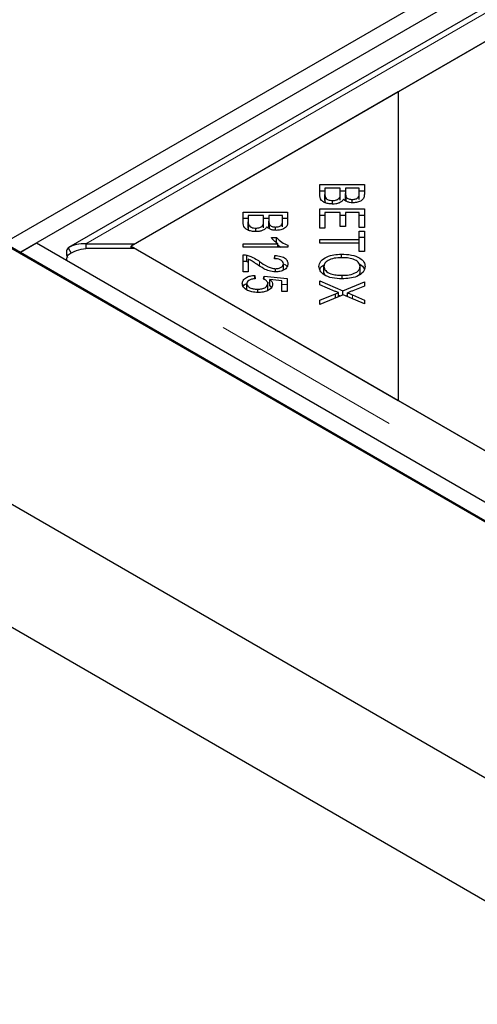
# Model space of a CAD drawing. Units: millimetres. Extents: x 218 to 10140, y 391 to 7976.
# Drawn here: x 5431 to 5492, y 5228 to 5359 of the extents above; entities that cross this region are included whole.
import ezdxf

# ---------------------------------------------------------------- set-up
doc = ezdxf.new("R2010")
doc.units = ezdxf.units.MM
doc.header["$LTSCALE"] = 20
doc.linetypes.add('PHANTOM', pattern=[12.7, 6.35, -1.27, 1.27, -1.27, 1.27, -1.27])

msp = doc.modelspace()

# ---------------------------------------------------------------- linework, layer by layer
at = {"color": 7, "linetype": 'Continuous', "lineweight": 25}
for p, q in [((6230.63, 5791.57), (5429.47, 5329.08)), ((6232.75, 5790.35), (5431.6, 5327.85)), ((6228.85, 5785.06), (5437.94, 5328.48)), ((5446.74, 5328.96), (6229.05, 5780.57)), ((6229.56, 5780.87), (5481.59, 5349.07)), ((5481.59, 5349.07), (5446.23, 5328.66)), ((5481.59, 5349.07), (5481.59, 5308.25)), ((5471.2, 5336.81), (5477.12, 5336.81)), ((5471.2, 5335.5), (5471.2, 5336.81)), ((5477.12, 5336.81), (5477.12, 5335.52)), ((5471.2, 5335.99), (5471.9, 5335.99)), ((5471.9, 5336.35), (5471.9, 5335.5)), ((5473.93, 5336.35), (5471.9, 5336.35)), ((5471.9, 5334.69), (5471.9, 5335.5)), ((5473.93, 5335.56), (5473.93, 5336.35)), ((5473.93, 5335.99), (5474.63, 5335.99)), ((5473.93, 5334.75), (5473.93, 5335.56)), ((5474.63, 5336.35), (5474.63, 5335.62)), ((5476.42, 5336.35), (5474.63, 5336.35)), ((5474.63, 5334.8), (5474.63, 5335.62)), ((5476.42, 5335.67), (5476.42, 5336.35)), ((5476.42, 5335.99), (5477.12, 5335.99)), ((5476.42, 5334.85), (5476.42, 5335.67)), ((5471.93, 5334.38), (5471.93, 5335.2)), ((5472.91, 5334.23), (5472.91, 5334.69)), ((5474.7, 5334.61), (5474.7, 5335.18)), ((5475.51, 5334.4), (5475.51, 5334.84)), ((5461.05, 5333.16), (5466.96, 5333.16)), ((5461.05, 5331.86), (5461.05, 5333.16)), ((5466.96, 5333.16), (5466.96, 5331.88)), ((5471.2, 5333.58), (5477.12, 5333.58)), ((5471.2, 5331.03), (5471.2, 5333.58)), ((5471.9, 5333.13), (5471.9, 5331.03)), ((5473.91, 5333.13), (5471.9, 5333.13)), ((5473.91, 5331.24), (5473.91, 5333.13)), ((5474.61, 5333.13), (5474.61, 5331.24)), ((5476.42, 5333.13), (5474.61, 5333.13)), ((5476.42, 5331.11), (5476.42, 5333.13)), ((5477.12, 5333.58), (5477.12, 5331.11)), ((5461.05, 5332.35), (5461.74, 5332.35)), ((5461.74, 5332.71), (5461.74, 5331.86)), ((5463.78, 5332.71), (5461.74, 5332.71)), ((5461.74, 5331.04), (5461.74, 5331.86)), ((5461.77, 5330.74), (5461.77, 5331.55)), ((5463.78, 5331.92), (5463.78, 5332.71)), ((5463.78, 5332.35), (5464.48, 5332.35)), ((5463.78, 5331.1), (5463.78, 5331.92)), ((5464.48, 5332.71), (5464.48, 5331.97)), ((5466.27, 5332.71), (5464.48, 5332.71)), ((5464.48, 5331.16), (5464.48, 5331.97)), ((5464.55, 5330.97), (5464.55, 5331.54)), ((5466.27, 5332.03), (5466.27, 5332.71)), ((5466.27, 5332.35), (5466.96, 5332.35)), ((5466.27, 5331.21), (5466.27, 5332.03)), ((5471.2, 5332.76), (5471.9, 5332.76)), ((5473.91, 5332.76), (5474.61, 5332.76)), ((5476.42, 5332.76), (5477.12, 5332.76)), ((5462.76, 5330.58), (5462.76, 5331.05)), ((5465.36, 5330.76), (5465.36, 5331.19)), ((5471.9, 5331.03), (5471.2, 5331.03)), ((5474.61, 5331.24), (5473.91, 5331.24)), ((5477.12, 5331.11), (5476.42, 5331.11)), ((5476.42, 5330.65), (5477.12, 5330.65)), ((5476.42, 5329.52), (5476.42, 5330.65)), ((5477.12, 5330.65), (5477.12, 5327.94)), ((5370.79, 5328.94), (7827.27, 3910.85)), ((5429.47, 5329.08), (5431.6, 5327.85)), ((5429.47, 5328.94), (7827.27, 3944.72)), ((5431.6, 5327.85), (5433.72, 5329.08)), ((5433.72, 5329.08), (7827.27, 3947.31)), ((5440.24, 5328.96), (5440.24, 5328.37)), ((5440.24, 5328.96), (5446.74, 5328.96)), ((5461.05, 5328.96), (5465.68, 5328.96)), ((5461.05, 5328.54), (5461.05, 5328.96)), ((5464.8, 5329.79), (5465.5, 5329.79)), ((5465.5, 5328.98), (5465.5, 5329.79)), ((5465.68, 5328.54), (5465.68, 5328.96)), ((5471.2, 5329.52), (5476.42, 5329.52)), ((5471.2, 5329.07), (5471.2, 5329.52)), ((5476.42, 5329.07), (5471.2, 5329.07)), ((5476.42, 5329.83), (5477.12, 5329.83)), ((5476.42, 5329.07), (5476.42, 5329.52)), ((5476.42, 5327.94), (5476.42, 5329.07)), ((5431.6, 5327.85), (5431.6, 5327.71)), ((5431.6, 5327.85), (7825.15, 3946.08)), ((5437.88, 5328.43), (5438.31, 5327.74)), ((5446.74, 5328.37), (5440.24, 5328.37)), ((5446.23, 5328.66), (5481.59, 5308.25)), ((5446.23, 5328.37), (5446.23, 5328.66)), ((5832.37, 5105.75), (5446.74, 5328.37)), ((5466.99, 5328.54), (5461.05, 5328.54)), ((5465.68, 5328.83), (5466, 5328.54)), ((5466.99, 5328.81), (5466.99, 5328.54)), ((5477.12, 5327.94), (5476.42, 5327.94)), ((5461.05, 5325.25), (5461.05, 5327.51)), ((5461.55, 5326.64), (5461.55, 5327.46)), ((5461.55, 5326.64), (5461.74, 5326.56)), ((5461.74, 5326.92), (5461.74, 5325.25)), ((5465.2, 5327), (5465.28, 5327.43)), ((5465.28, 5326.99), (5465.28, 5327.43)), ((5466.39, 5325.51), (5466.39, 5326.33)), ((5474.08, 5327.13), (5474.08, 5327.6)), ((5461.74, 5325.25), (5461.05, 5325.25)), ((5465.36, 5325.25), (5465.36, 5325.68)), ((5471.77, 5325.15), (5471.77, 5325.97)), ((5471.77, 5325.15), (5471.9, 5324.83)), ((5476.47, 5324.91), (5476.55, 5325.14)), ((5476.55, 5325.14), (5476.55, 5325.96)), ((5462.6, 5324.79), (5462.66, 5324.35)), ((5462.6, 5324.34), (5462.6, 5324.79)), ((5463.76, 5324.32), (5463.84, 5324.71)), ((5463.84, 5324.71), (5466.88, 5324.38)), ((5463.84, 5324.27), (5463.84, 5324.71)), ((5464.3, 5323.85), (5464.6, 5323.81)), ((5466.19, 5324.05), (5464.6, 5324.23)), ((5464.6, 5323.41), (5464.6, 5324.23)), ((5466.19, 5322.68), (5466.19, 5324.05)), ((5466.88, 5324.38), (5466.88, 5322.68)), ((5471.2, 5324.08), (5474.28, 5322.76)), ((5471.2, 5323.54), (5471.2, 5324.08)), ((5474.16, 5324.33), (5474.16, 5324.8)), ((5474.28, 5322.76), (5477.12, 5323.92)), ((5477.12, 5323.92), (5477.12, 5323.38)), ((5461.54, 5322.87), (5461.54, 5323.69)), ((5462.99, 5322.53), (5462.99, 5322.97)), ((5464.33, 5322.88), (5464.33, 5323.7)), ((5464.6, 5323.41), (5464.81, 5323.16)), ((5466.19, 5323.64), (5466.88, 5323.57)), ((5466.88, 5322.68), (5466.19, 5322.68)), ((5473.26, 5322.68), (5471.2, 5323.54)), ((5473.71, 5321.98), (5473.71, 5322.52)), ((5474.28, 5322.22), (5474.28, 5322.76)), ((5474.87, 5322.01), (5474.87, 5322.49)), ((5477.12, 5323.38), (5475.6, 5322.76)), ((5471.2, 5321.51), (5473.31, 5322.37)), ((5474.33, 5322.24), (5471.2, 5320.95)), ((5471.2, 5320.95), (5471.2, 5321.51)), ((5473.31, 5321.82), (5473.31, 5322.37)), ((5473.71, 5322.19), (5473.95, 5322.08)), ((5477.12, 5321.04), (5474.33, 5322.24)), ((5474.66, 5322.1), (5474.87, 5322.18)), ((5475.55, 5322.22), (5477.12, 5321.53)), ((5477.12, 5321.53), (5477.12, 5321.04)), ((7827.27, 3894.52), (5356.65, 5320.78)), ((5481.59, 5308.25), (5832.88, 5105.46))]:
    msp.add_line(p, q, dxfattribs=at)
at = {"color": 8, "linetype": 'PHANTOM', "lineweight": 18}
for p, q in [((5440.24, 5328.96), (6229.05, 5784.33)), ((5832.37, 5102), (5440.24, 5328.37)), ((5463.23, 5326.04), (5463.23, 5326.63)), ((5475.55, 5321.72), (5475.55, 5322.22))]:
    msp.add_line(p, q, dxfattribs=at)
at = {"color": 7, "linetype": 'Continuous', "lineweight": 25}
for points, knots in [([(5472.91, 5334.23), (5472.72, 5334.24), (5472.32, 5334.26), (5471.79, 5334.43), (5471.24, 5334.83), (5471.22, 5335.23), (5471.2, 5335.5)], [0, 0, 0, 0, 0.187114, 0.374304, 0.560762, 1, 1, 1, 1]), ([(5471.9, 5335.5), (5471.9, 5335.45), (5471.9, 5335.34), (5471.92, 5335.24), (5471.93, 5335.2)], [0, 0, 0, 0, 0.560187, 1, 1, 1, 1]), ([(5472.91, 5334.69), (5473.09, 5334.71), (5473.35, 5334.73), (5473.63, 5334.85), (5473.93, 5335.1), (5473.93, 5335.36), (5473.93, 5335.56)], [0, 0, 0, 0, 0.249334, 0.37502, 0.500589, 1, 1, 1, 1]), ([(5474.63, 5335.62), (5474.63, 5335.53), (5474.63, 5335.39), (5474.68, 5335.25), (5474.7, 5335.18)], [0, 0, 0, 0, 0.5602429, 1, 1, 1, 1]), ([(5475.51, 5334.84), (5475.68, 5334.85), (5475.92, 5334.87), (5476.19, 5334.98), (5476.45, 5335.23), (5476.43, 5335.48), (5476.42, 5335.67)], [0, 0, 0, 0, 0.248955, 0.374262, 0.499596, 1, 1, 1, 1]), ([(5477.12, 5335.52), (5477.11, 5335.37), (5477.09, 5335.07), (5476.78, 5334.68), (5476.22, 5334.44), (5475.81, 5334.41), (5475.6, 5334.39)], [0, 0, 0, 0, 0.281141, 0.560143, 0.780188, 1, 1, 1, 1]), ([(5471.9, 5334.69), (5471.9, 5334.63), (5471.9, 5334.53), (5471.92, 5334.42), (5471.93, 5334.38)], [0, 0, 0, 0, 0.560187, 1, 1, 1, 1]), ([(5471.93, 5335.2), (5471.96, 5335.12), (5472.02, 5334.97), (5472.28, 5334.8), (5472.6, 5334.71), (5472.81, 5334.7), (5472.91, 5334.69)], [0, 0, 0, 0, 0.280515, 0.559128, 0.779475, 1, 1, 1, 1]), ([(5474.35, 5334.87), (5474.29, 5334.77), (5474.16, 5334.57), (5473.78, 5334.36), (5473.35, 5334.24), (5473.06, 5334.23), (5472.91, 5334.23)], [0, 0, 0, 0, 0.280151, 0.559564, 0.779674, 1, 1, 1, 1]), ([(5475.6, 5334.39), (5475.46, 5334.4), (5475.16, 5334.42), (5474.68, 5334.57), (5474.47, 5334.75), (5474.35, 5334.87)], [0, 0, 0, 0, 0.280478, 0.561079, 1, 1, 1, 1]), ([(5474.7, 5335.18), (5474.74, 5335.13), (5474.81, 5335.02), (5475.08, 5334.87), (5475.35, 5334.85), (5475.51, 5334.84)], [0, 0, 0, 0, 0.281273, 0.561675, 1, 1, 1, 1]), ([(5462.76, 5330.58), (5462.56, 5330.59), (5462.17, 5330.62), (5461.63, 5330.78), (5461.09, 5331.19), (5461.06, 5331.58), (5461.05, 5331.86)], [0, 0, 0, 0, 0.187115, 0.374302, 0.560758, 1, 1, 1, 1]), ([(5461.74, 5331.86), (5461.74, 5331.8), (5461.74, 5331.7), (5461.76, 5331.6), (5461.77, 5331.55)], [0, 0, 0, 0, 0.560187, 1, 1, 1, 1]), ([(5461.77, 5331.55), (5461.8, 5331.48), (5461.86, 5331.32), (5462.12, 5331.15), (5462.44, 5331.06), (5462.65, 5331.06), (5462.76, 5331.05)], [0, 0, 0, 0, 0.280515, 0.559128, 0.779475, 1, 1, 1, 1]), ([(5462.76, 5331.05), (5462.94, 5331.06), (5463.2, 5331.08), (5463.48, 5331.21), (5463.78, 5331.45), (5463.78, 5331.71), (5463.78, 5331.92)], [0, 0, 0, 0, 0.249354, 0.375009, 0.500575, 1, 1, 1, 1]), ([(5464.48, 5331.97), (5464.48, 5331.89), (5464.48, 5331.75), (5464.53, 5331.6), (5464.55, 5331.54)], [0, 0, 0, 0, 0.5602429, 1, 1, 1, 1]), ([(5464.55, 5331.54), (5464.58, 5331.49), (5464.65, 5331.37), (5464.93, 5331.22), (5465.2, 5331.2), (5465.36, 5331.19)], [0, 0, 0, 0, 0.281259, 0.561666, 1, 1, 1, 1]), ([(5465.36, 5331.19), (5465.52, 5331.21), (5465.77, 5331.22), (5466.04, 5331.34), (5466.29, 5331.59), (5466.28, 5331.83), (5466.27, 5332.03)], [0, 0, 0, 0, 0.248935, 0.374246, 0.499583, 1, 1, 1, 1]), ([(5466.96, 5331.88), (5466.96, 5331.73), (5466.94, 5331.43), (5466.62, 5331.03), (5466.06, 5330.8), (5465.65, 5330.76), (5465.45, 5330.75)], [0, 0, 0, 0, 0.281161, 0.560157, 0.780176, 1, 1, 1, 1]), ([(5461.74, 5331.04), (5461.74, 5330.99), (5461.74, 5330.88), (5461.76, 5330.78), (5461.77, 5330.74)], [0, 0, 0, 0, 0.560187, 1, 1, 1, 1]), ([(5464.2, 5331.23), (5464.13, 5331.13), (5464, 5330.93), (5463.63, 5330.72), (5463.19, 5330.6), (5462.91, 5330.59), (5462.76, 5330.58)], [0, 0, 0, 0, 0.280121, 0.559565, 0.779674, 1, 1, 1, 1]), ([(5465.45, 5330.75), (5465.3, 5330.76), (5465.01, 5330.77), (5464.53, 5330.92), (5464.32, 5331.11), (5464.2, 5331.23)], [0, 0, 0, 0, 0.280478, 0.561079, 1, 1, 1, 1]), ([(5440.24, 5328.96), (5439.82, 5328.97), (5438.97, 5328.99), (5438.24, 5328.62), (5437.88, 5328.43)], [0, 0, 0, 0, 0.499993, 1, 1, 1, 1]), ([(5465.68, 5328.96), (5465.48, 5329.1), (5465.13, 5329.36), (5464.9, 5329.66), (5464.8, 5329.79)], [0, 0, 0, 0, 0.559672, 1, 1, 1, 1]), ([(5465.5, 5329.79), (5465.71, 5329.57), (5466.08, 5329.18), (5466.71, 5328.92), (5466.99, 5328.81)], [0, 0, 0, 0, 0.560523, 1, 1, 1, 1]), ([(5437.88, 5328.43), (5437.82, 5328.36), (5437.69, 5328.22), (5437.64, 5327.84), (5437.67, 5327.48), (5437.77, 5327.24), (5437.79, 5327.17)], [0, 0, 0, 0, 0.297606, 0.595253, 0.892887, 1, 1, 1, 1]), ([(5437.88, 5327.53), (5438.24, 5327.73), (5438.97, 5328.14), (5439.82, 5328.29), (5440.24, 5328.37)], [0, 0, 0, 0, 0.499997, 1, 1, 1, 1]), ([(5437.71, 5326.87), (5437.71, 5326.87), (5437.73, 5327.09), (5437.81, 5327.31), (5437.88, 5327.53)], [0, 0, 0, 0, 0.012509, 1, 1, 1, 1]), ([(5461.05, 5327.51), (5461.14, 5327.5), (5461.32, 5327.5), (5461.48, 5327.47), (5461.55, 5327.46)], [0, 0, 0, 0, 0.55977, 1, 1, 1, 1]), ([(5461.05, 5326.69), (5461.14, 5326.69), (5461.32, 5326.69), (5461.48, 5326.65), (5461.55, 5326.64)], [0, 0, 0, 0, 0.55977, 1, 1, 1, 1]), ([(5461.55, 5327.46), (5461.91, 5327.34), (5462.56, 5327.12), (5463.03, 5326.78), (5463.23, 5326.63)], [0, 0, 0, 0, 0.558339, 1, 1, 1, 1]), ([(5462.88, 5326.26), (5462.76, 5326.34), (5462.57, 5326.48), (5462.29, 5326.66), (5462.04, 5326.81), (5461.84, 5326.88), (5461.74, 5326.92)], [0, 0, 0, 0, 0.340016, 0.560046, 0.780016, 1, 1, 1, 1]), ([(5463.23, 5326.63), (5463.56, 5326.4), (5464.02, 5326.09), (5464.76, 5325.75), (5465.16, 5325.7), (5465.36, 5325.68)], [0, 0, 0, 0, 0.561208, 0.781418, 1, 1, 1, 1]), ([(5466.39, 5326.33), (5466.37, 5326.43), (5466.34, 5326.63), (5466.03, 5326.86), (5465.61, 5326.98), (5465.34, 5326.99), (5465.2, 5327)], [0, 0, 0, 0, 0.280126, 0.559027, 0.779138, 1, 1, 1, 1]), ([(5465.28, 5327.43), (5465.54, 5327.4), (5466.08, 5327.35), (5466.68, 5327.06), (5466.95, 5326.68), (5466.98, 5326.44), (5466.99, 5326.32)], [0, 0, 0, 0, 0.280286, 0.558936, 0.779183, 1, 1, 1, 1]), ([(5466.99, 5326.32), (5466.97, 5326.17), (5466.93, 5325.87), (5466.53, 5325.51), (5465.96, 5325.29), (5465.55, 5325.26), (5465.34, 5325.25)], [0, 0, 0, 0, 0.28051, 0.559697, 0.779746, 1, 1, 1, 1]), ([(5465.36, 5325.68), (5465.52, 5325.69), (5465.84, 5325.72), (5466.18, 5325.9), (5466.36, 5326.11), (5466.38, 5326.25), (5466.39, 5326.33)], [0, 0, 0, 0, 0.27923, 0.558823, 0.779201, 1, 1, 1, 1]), ([(5471.1, 5325.97), (5471.15, 5326.22), (5471.25, 5326.71), (5472.06, 5327.26), (5473.07, 5327.55), (5473.74, 5327.58), (5474.08, 5327.6)], [0, 0, 0, 0, 0.279589, 0.558759, 0.779306, 1, 1, 1, 1]), ([(5474.07, 5327.13), (5473.75, 5327.12), (5473.1, 5327.1), (5472.32, 5326.81), (5471.84, 5326.41), (5471.79, 5326.11), (5471.77, 5325.97)], [0, 0, 0, 0, 0.2806256, 0.5597454, 0.7797641, 1, 1, 1, 1]), ([(5476.55, 5325.96), (5476.5, 5326.16), (5476.41, 5326.55), (5475.71, 5326.97), (5474.87, 5327.12), (5474.34, 5327.13), (5474.07, 5327.13)], [0, 0, 0, 0, 0.27928, 0.557899, 0.778587, 1, 1, 1, 1]), ([(5474.08, 5327.6), (5474.53, 5327.58), (5475.42, 5327.55), (5476.51, 5327.15), (5477.14, 5326.57), (5477.19, 5326.17), (5477.22, 5325.96)], [0, 0, 0, 0, 0.280596, 0.559601, 0.779574, 1, 1, 1, 1]), ([(5465.34, 5325.25), (5465.05, 5325.28), (5464.47, 5325.33), (5463.66, 5325.74), (5463.18, 5326.06), (5462.88, 5326.26)], [0, 0, 0, 0, 0.278321, 0.558536, 1, 1, 1, 1]), ([(5466.48, 5326.29), (5466.54, 5326.26), (5466.76, 5326.17), (5466.83, 5326.02), (5466.88, 5325.91)], [0, 0, 0, 0, 0.3112636, 1, 1, 1, 1]), ([(5474.15, 5324.33), (5473.71, 5324.35), (5472.84, 5324.4), (5471.78, 5324.8), (5471.2, 5325.37), (5471.13, 5325.77), (5471.1, 5325.97)], [0, 0, 0, 0, 0.280354, 0.559522, 0.779629, 1, 1, 1, 1]), ([(5471.23, 5325.51), (5471.26, 5325.64), (5471.31, 5325.91), (5471.66, 5326.1), (5471.84, 5326.2)], [0, 0, 0, 0, 0.462499, 1, 1, 1, 1]), ([(5471.77, 5325.97), (5471.81, 5325.78), (5471.89, 5325.39), (5472.58, 5325), (5473.38, 5324.82), (5473.9, 5324.81), (5474.16, 5324.8)], [0, 0, 0, 0, 0.2791677, 0.5582388, 0.7788108, 1, 1, 1, 1]), ([(5477.22, 5325.96), (5477.17, 5325.71), (5477.07, 5325.2), (5476.22, 5324.65), (5475.18, 5324.37), (5474.49, 5324.35), (5474.15, 5324.33)], [0, 0, 0, 0, 0.279597, 0.558598, 0.779094, 1, 1, 1, 1]), ([(5474.16, 5324.8), (5474.48, 5324.81), (5475.14, 5324.83), (5475.97, 5325.1), (5476.47, 5325.51), (5476.52, 5325.81), (5476.55, 5325.96)], [0, 0, 0, 0, 0.280804, 0.560051, 0.779937, 1, 1, 1, 1]), ([(5476.41, 5326.29), (5476.44, 5326.28), (5476.77, 5326.16), (5477.02, 5325.9), (5477.08, 5325.66), (5477.09, 5325.62)], [0, 0, 0, 0, 0.087813, 0.840617, 1, 1, 1, 1]), ([(5460.95, 5323.69), (5460.97, 5323.84), (5461.01, 5324.14), (5461.42, 5324.51), (5461.99, 5324.73), (5462.39, 5324.77), (5462.6, 5324.79)], [0, 0, 0, 0, 0.2801968, 0.5594657, 0.7795658, 1, 1, 1, 1]), ([(5462.66, 5324.35), (5462.5, 5324.33), (5462.18, 5324.29), (5461.8, 5324.13), (5461.58, 5323.91), (5461.55, 5323.76), (5461.54, 5323.69)], [0, 0, 0, 0, 0.2805695, 0.5596878, 0.7797845, 1, 1, 1, 1]), ([(5464.33, 5323.7), (5464.32, 5323.77), (5464.3, 5323.9), (5464.13, 5324.13), (5463.9, 5324.25), (5463.76, 5324.32)], [0, 0, 0, 0, 0.280738, 0.561266, 1, 1, 1, 1]), ([(5464.6, 5324.23), (5464.72, 5324.12), (5464.93, 5323.92), (5464.96, 5323.69), (5464.97, 5323.59)], [0, 0, 0, 0, 0.559877, 1, 1, 1, 1]), ([(5461.66, 5322.79), (5461.43, 5322.93), (5461.01, 5323.19), (5460.96, 5323.54), (5460.95, 5323.69)], [0, 0, 0, 0, 0.558307, 1, 1, 1, 1]), ([(5461.06, 5323.29), (5461.07, 5323.3), (5461.11, 5323.46), (5461.28, 5323.61), (5461.5, 5323.7), (5461.51, 5323.7)], [0, 0, 0, 0, 0.053868, 0.978598, 1, 1, 1, 1]), ([(5461.54, 5323.69), (5461.57, 5323.57), (5461.63, 5323.34), (5462.04, 5323.1), (5462.52, 5322.98), (5462.83, 5322.97), (5462.99, 5322.97)], [0, 0, 0, 0, 0.278863, 0.558426, 0.77897, 1, 1, 1, 1]), ([(5463.05, 5322.52), (5462.77, 5322.54), (5462.26, 5322.56), (5461.85, 5322.72), (5461.66, 5322.79)], [0, 0, 0, 0, 0.5595536, 1, 1, 1, 1]), ([(5462.99, 5322.97), (5463.18, 5322.98), (5463.57, 5322.99), (5464.04, 5323.18), (5464.29, 5323.43), (5464.32, 5323.61), (5464.33, 5323.7)], [0, 0, 0, 0, 0.28044, 0.559383, 0.779413, 1, 1, 1, 1]), ([(5464.97, 5323.59), (5464.94, 5323.42), (5464.87, 5323.1), (5464.35, 5322.75), (5463.71, 5322.55), (5463.27, 5322.53), (5463.05, 5322.52)], [0, 0, 0, 0, 0.279539, 0.559092, 0.779369, 1, 1, 1, 1]), ([(5473.71, 5322.52), (5473.62, 5322.55), (5473.47, 5322.6), (5473.33, 5322.65), (5473.26, 5322.68)], [0, 0, 0, 0, 0.559986, 1, 1, 1, 1]), ([(5473.31, 5322.37), (5473.38, 5322.39), (5473.51, 5322.45), (5473.65, 5322.49), (5473.71, 5322.52)], [0, 0, 0, 0, 0.5599833, 1, 1, 1, 1]), ([(5475.6, 5322.76), (5475.47, 5322.71), (5475.23, 5322.61), (5474.98, 5322.53), (5474.87, 5322.49)], [0, 0, 0, 0, 0.560049, 1, 1, 1, 1]), ([(5474.87, 5322.49), (5475, 5322.44), (5475.23, 5322.36), (5475.45, 5322.26), (5475.55, 5322.22)], [0, 0, 0, 0, 0.559974, 1, 1, 1, 1])]:
    msp.add_open_spline(points, degree=3, knots=knots, dxfattribs=at)

doc.saveas('drawing.dxf')
